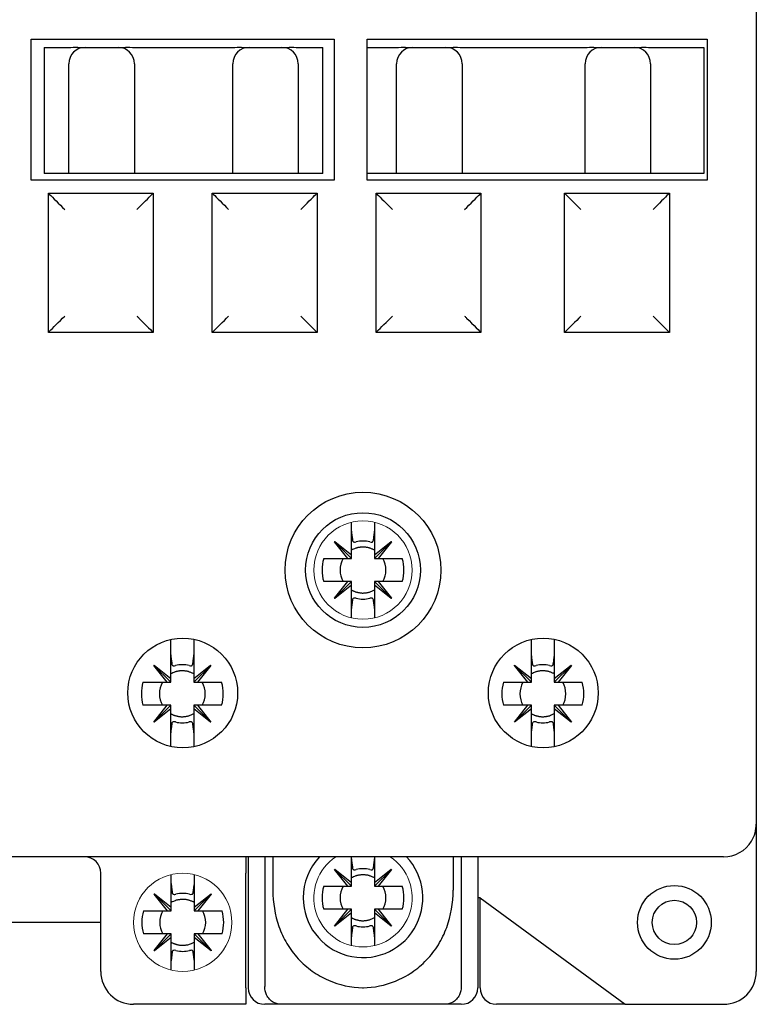
# Model space of a CAD drawing. Units: millimetres. Extents: x -468 to 7992, y 2458 to 2774.
# Drawn here: x 7918 to 7927, y 2612 to 2624 of the extents above; entities that cross this region are included whole.
import ezdxf

# ---------------------------------------------------------------- set-up
doc = ezdxf.new("R2010")
doc.units = ezdxf.units.MM
doc.layers.add('09', color=7, linetype='Continuous')
doc.layers.add('204', color=7, linetype='Continuous')
doc.layers.add('1', color=7, linetype='Continuous', lineweight=20)

# ---------------------------------------------------------------- blocks, each defined once
blk = doc.blocks.new('A50-70')
at = {"layer": '1', "color": 7, "linetype": 'Continuous'}
for centre in [(-1024.515, 66.785), (-1026.715, 62.485)]:
    blk.add_circle(centre, 0.6, dxfattribs=at)
blk.add_arc((-1024.515, 62.785), 0.6, 123.5573, 56.4427, dxfattribs=at)
at = {"layer": '204', "color": 7, "linetype": 'Continuous'}
for p, q in [((-1019.715, 81.285), (-1019.715, 63.685)), ((-1028.565, 73.265), (-1024.865, 73.265)), ((-1028.565, 71.545), (-1028.565, 73.265)), ((-1024.865, 73.265), (-1024.865, 71.545)), ((-1024.465, 73.265), (-1020.315, 73.265)), ((-1024.465, 71.545), (-1024.465, 73.265)), ((-1020.315, 73.265), (-1020.315, 71.545)), ((-1028.405, 73.165), (-1028.305, 73.165)), ((-1028.405, 73.165), (-1028.405, 71.625)), ((-1028.305, 73.165), (-1028.111, 73.165)), ((-1027.905, 73.165), (-1027.505, 73.165)), ((-1027.299, 73.165), (-1026.111, 73.165)), ((-1025.905, 73.165), (-1025.505, 73.165)), ((-1025.299, 73.165), (-1025.105, 73.165)), ((-1025.105, 73.165), (-1025.005, 73.165)), ((-1025.005, 71.625), (-1025.005, 73.165)), ((-1024.465, 73.165), (-1024.405, 73.165)), ((-1024.405, 73.165), (-1024.111, 73.165)), ((-1023.905, 73.165), (-1023.505, 73.165)), ((-1023.299, 73.165), (-1021.811, 73.165)), ((-1021.605, 73.165), (-1021.205, 73.165)), ((-1020.999, 73.165), (-1020.555, 73.165)), ((-1020.555, 73.165), (-1020.355, 73.165)), ((-1020.355, 73.165), (-1020.355, 71.625)), ((-1028.105, 71.625), (-1028.105, 72.965)), ((-1027.305, 72.965), (-1027.305, 71.625)), ((-1026.105, 71.625), (-1026.105, 72.965)), ((-1025.305, 72.965), (-1025.305, 71.625)), ((-1024.105, 71.625), (-1024.105, 72.965)), ((-1023.305, 72.965), (-1023.305, 71.625)), ((-1021.805, 71.625), (-1021.805, 72.965)), ((-1021.005, 72.965), (-1021.005, 71.625)), ((-1028.305, 71.625), (-1028.405, 71.625)), ((-1028.105, 71.625), (-1028.305, 71.625)), ((-1027.905, 71.625), (-1028.105, 71.625)), ((-1027.505, 71.625), (-1027.905, 71.625)), ((-1027.305, 71.625), (-1027.505, 71.625)), ((-1027.105, 71.625), (-1027.305, 71.625)), ((-1026.305, 71.625), (-1027.105, 71.625)), ((-1026.105, 71.625), (-1026.305, 71.625)), ((-1025.905, 71.625), (-1026.105, 71.625)), ((-1025.505, 71.625), (-1025.905, 71.625)), ((-1025.305, 71.625), (-1025.505, 71.625)), ((-1025.105, 71.625), (-1025.305, 71.625)), ((-1025.005, 71.625), (-1025.105, 71.625)), ((-1024.405, 71.625), (-1024.465, 71.625)), ((-1024.305, 71.625), (-1024.405, 71.625)), ((-1024.105, 71.625), (-1024.305, 71.625)), ((-1023.905, 71.625), (-1024.105, 71.625)), ((-1023.505, 71.625), (-1023.905, 71.625)), ((-1023.305, 71.625), (-1023.505, 71.625)), ((-1023.105, 71.625), (-1023.305, 71.625)), ((-1022.005, 71.625), (-1023.105, 71.625)), ((-1021.805, 71.625), (-1022.005, 71.625)), ((-1021.605, 71.625), (-1021.805, 71.625)), ((-1021.205, 71.625), (-1021.605, 71.625)), ((-1021.005, 71.625), (-1021.205, 71.625)), ((-1020.805, 71.625), (-1021.005, 71.625)), ((-1020.555, 71.625), (-1020.805, 71.625)), ((-1020.355, 71.625), (-1020.555, 71.625)), ((-1024.865, 71.545), (-1028.565, 71.545)), ((-1020.315, 71.545), (-1024.465, 71.545)), ((-1028.355, 69.685), (-1028.355, 71.385)), ((-1028.355, 71.385), (-1027.075, 71.385)), ((-1027.075, 71.385), (-1027.075, 69.685)), ((-1026.355, 69.685), (-1026.355, 71.385)), ((-1026.355, 71.385), (-1025.075, 71.385)), ((-1025.075, 71.385), (-1025.075, 69.685)), ((-1024.355, 69.685), (-1024.355, 71.385)), ((-1024.355, 71.385), (-1023.075, 71.385)), ((-1023.075, 71.385), (-1023.075, 69.685)), ((-1022.055, 69.685), (-1022.055, 71.385)), ((-1022.055, 71.385), (-1020.775, 71.385)), ((-1020.775, 71.385), (-1020.775, 69.685)), ((-1027.075, 69.685), (-1028.355, 69.685)), ((-1025.075, 69.685), (-1026.355, 69.685)), ((-1023.075, 69.685), (-1024.355, 69.685)), ((-1020.775, 69.685), (-1022.055, 69.685)), ((-1024.655, 67.265), (-1024.655, 67.369)), ((-1024.375, 67.369), (-1024.375, 67.265)), ((-1024.655, 66.97), (-1024.655, 67.265)), ((-1024.375, 67.265), (-1024.375, 66.97)), ((-1024.863, 67.13), (-1024.86, 67.133)), ((-1024.7, 66.925), (-1024.863, 67.13)), ((-1024.655, 66.925), (-1024.862, 67.132)), ((-1024.86, 67.133), (-1024.655, 66.97)), ((-1024.375, 66.97), (-1024.17, 67.133)), ((-1024.375, 66.925), (-1024.169, 67.132)), ((-1024.167, 67.13), (-1024.33, 66.925)), ((-1024.17, 67.133), (-1024.167, 67.13)), ((-1024.655, 66.925), (-1024.655, 66.97)), ((-1024.375, 66.97), (-1024.375, 66.925)), ((-1024.995, 66.925), (-1024.7, 66.925)), ((-1024.7, 66.925), (-1024.655, 66.925)), ((-1024.375, 66.925), (-1024.33, 66.925)), ((-1024.33, 66.925), (-1024.035, 66.925)), ((-1024.7, 66.645), (-1024.995, 66.645)), ((-1024.863, 66.44), (-1024.7, 66.645)), ((-1024.655, 66.645), (-1024.862, 66.439)), ((-1024.655, 66.6), (-1024.86, 66.437)), ((-1024.655, 66.645), (-1024.7, 66.645)), ((-1024.655, 66.6), (-1024.655, 66.645)), ((-1024.655, 66.305), (-1024.655, 66.6)), ((-1024.33, 66.645), (-1024.375, 66.645)), ((-1024.375, 66.645), (-1024.375, 66.6)), ((-1024.375, 66.645), (-1024.169, 66.439)), ((-1024.375, 66.6), (-1024.375, 66.305)), ((-1024.17, 66.437), (-1024.375, 66.6)), ((-1024.035, 66.645), (-1024.33, 66.645)), ((-1024.33, 66.645), (-1024.167, 66.44)), ((-1024.86, 66.437), (-1024.863, 66.44)), ((-1024.167, 66.44), (-1024.17, 66.437)), ((-1024.655, 66.202), (-1024.655, 66.305)), ((-1024.375, 66.305), (-1024.375, 66.202)), ((-1026.86, 65.755), (-1026.86, 65.939)), ((-1026.58, 65.941), (-1026.58, 65.755)), ((-1022.46, 65.755), (-1022.46, 65.939)), ((-1022.18, 65.941), (-1022.18, 65.755)), ((-1026.86, 65.46), (-1026.86, 65.755)), ((-1026.58, 65.755), (-1026.58, 65.46)), ((-1022.46, 65.46), (-1022.46, 65.755)), ((-1022.18, 65.755), (-1022.18, 65.46)), ((-1027.068, 65.62), (-1027.065, 65.623)), ((-1026.905, 65.415), (-1027.068, 65.62)), ((-1026.86, 65.415), (-1027.067, 65.622)), ((-1027.065, 65.623), (-1026.86, 65.46)), ((-1026.58, 65.46), (-1026.375, 65.623)), ((-1026.58, 65.415), (-1026.374, 65.622)), ((-1026.372, 65.62), (-1026.535, 65.415)), ((-1026.375, 65.623), (-1026.372, 65.62)), ((-1022.668, 65.62), (-1022.665, 65.623)), ((-1022.505, 65.415), (-1022.668, 65.62)), ((-1022.46, 65.415), (-1022.667, 65.622)), ((-1022.665, 65.623), (-1022.46, 65.46)), ((-1022.18, 65.46), (-1021.975, 65.623)), ((-1022.18, 65.415), (-1021.974, 65.622)), ((-1021.972, 65.62), (-1022.135, 65.415)), ((-1021.975, 65.623), (-1021.972, 65.62)), ((-1027.2, 65.415), (-1026.905, 65.415)), ((-1026.905, 65.415), (-1026.86, 65.415)), ((-1026.86, 65.415), (-1026.86, 65.46)), ((-1026.58, 65.46), (-1026.58, 65.415)), ((-1026.58, 65.415), (-1026.535, 65.415)), ((-1026.535, 65.415), (-1026.24, 65.415)), ((-1022.8, 65.415), (-1022.505, 65.415)), ((-1022.505, 65.415), (-1022.46, 65.415)), ((-1022.46, 65.415), (-1022.46, 65.46)), ((-1022.18, 65.46), (-1022.18, 65.415)), ((-1022.18, 65.415), (-1022.135, 65.415)), ((-1022.135, 65.415), (-1021.84, 65.415)), ((-1026.905, 65.135), (-1027.2, 65.135)), ((-1027.068, 64.93), (-1026.905, 65.135)), ((-1026.86, 65.135), (-1027.067, 64.929)), ((-1026.86, 65.135), (-1026.905, 65.135)), ((-1026.86, 65.09), (-1026.86, 65.135)), ((-1026.535, 65.135), (-1026.58, 65.135)), ((-1026.58, 65.135), (-1026.58, 65.09)), ((-1026.58, 65.135), (-1026.374, 64.929)), ((-1026.24, 65.135), (-1026.535, 65.135)), ((-1026.535, 65.135), (-1026.372, 64.93)), ((-1022.505, 65.135), (-1022.8, 65.135)), ((-1022.668, 64.93), (-1022.505, 65.135)), ((-1022.46, 65.135), (-1022.667, 64.929)), ((-1022.46, 65.135), (-1022.505, 65.135)), ((-1022.46, 65.09), (-1022.46, 65.135)), ((-1022.135, 65.135), (-1022.18, 65.135)), ((-1022.18, 65.135), (-1022.18, 65.09)), ((-1022.18, 65.135), (-1021.974, 64.929)), ((-1021.84, 65.135), (-1022.135, 65.135)), ((-1022.135, 65.135), (-1021.972, 64.93)), ((-1026.86, 65.09), (-1027.065, 64.927)), ((-1026.86, 64.795), (-1026.86, 65.09)), ((-1026.58, 65.09), (-1026.58, 64.795)), ((-1026.375, 64.927), (-1026.58, 65.09)), ((-1022.46, 65.09), (-1022.665, 64.927)), ((-1022.46, 64.795), (-1022.46, 65.09)), ((-1022.18, 65.09), (-1022.18, 64.795)), ((-1021.975, 64.927), (-1022.18, 65.09)), ((-1027.065, 64.927), (-1027.068, 64.93)), ((-1026.372, 64.93), (-1026.375, 64.927)), ((-1022.665, 64.927), (-1022.668, 64.93)), ((-1021.972, 64.93), (-1021.975, 64.927)), ((-1026.86, 64.631), (-1026.86, 64.795)), ((-1026.58, 64.795), (-1026.58, 64.629)), ((-1022.46, 64.631), (-1022.46, 64.795)), ((-1022.18, 64.795), (-1022.18, 64.629)), ((-1019.715, 63.685), (-1019.715, 61.885)), ((-1025.215, 63.285), (-1033.315, 63.285)), ((-1025.945, 63.285), (-1025.945, 63.085)), ((-1025.915, 63.285), (-1025.915, 61.685)), ((-1025.715, 63.285), (-1025.715, 61.702)), ((-1025.615, 63.285), (-1025.615, 62.879)), ((-1023.815, 63.285), (-1025.215, 63.285)), ((-1024.655, 63.265), (-1024.655, 63.285)), ((-1024.655, 62.97), (-1024.655, 63.265)), ((-1024.375, 63.285), (-1024.375, 63.265)), ((-1024.375, 63.265), (-1024.375, 62.97)), ((-1020.115, 63.285), (-1023.815, 63.285)), ((-1023.415, 63.285), (-1023.415, 62.879)), ((-1023.315, 63.285), (-1023.315, 61.702)), ((-1023.115, 63.285), (-1023.115, 61.685)), ((-1024.863, 63.13), (-1024.86, 63.133)), ((-1024.7, 62.925), (-1024.863, 63.13)), ((-1024.655, 62.925), (-1024.862, 63.132)), ((-1024.86, 63.133), (-1024.655, 62.97)), ((-1024.375, 62.97), (-1024.17, 63.133)), ((-1024.375, 62.925), (-1024.169, 63.132)), ((-1024.167, 63.13), (-1024.33, 62.925)), ((-1024.17, 63.133), (-1024.167, 63.13)), ((-1027.715, 61.885), (-1027.715, 63.085)), ((-1026.855, 62.965), (-1026.855, 63.069)), ((-1026.575, 63.069), (-1026.575, 62.965)), ((-1025.945, 61.685), (-1025.945, 63.085)), ((-1026.855, 62.67), (-1026.855, 62.965)), ((-1026.575, 62.965), (-1026.575, 62.67)), ((-1024.995, 62.925), (-1024.7, 62.925)), ((-1024.7, 62.925), (-1024.655, 62.925)), ((-1024.655, 62.925), (-1024.655, 62.97)), ((-1024.375, 62.97), (-1024.375, 62.925)), ((-1024.375, 62.925), (-1024.33, 62.925)), ((-1024.33, 62.925), (-1024.035, 62.925)), ((-1027.063, 62.83), (-1027.06, 62.833)), ((-1026.9, 62.625), (-1027.063, 62.83)), ((-1026.855, 62.625), (-1027.062, 62.832)), ((-1027.06, 62.833), (-1026.855, 62.67)), ((-1026.575, 62.67), (-1026.37, 62.833)), ((-1026.575, 62.625), (-1026.369, 62.832)), ((-1026.367, 62.83), (-1026.53, 62.625)), ((-1026.37, 62.833), (-1026.367, 62.83)), ((-1023.102, 62.785), (-1023.115, 62.785)), ((-1023.085, 62.785), (-1023.102, 62.785)), ((-1023.085, 61.685), (-1023.085, 62.785)), ((-1023.085, 62.785), (-1022.903, 62.651)), ((-1027.195, 62.625), (-1026.9, 62.625)), ((-1026.9, 62.625), (-1026.855, 62.625)), ((-1026.855, 62.625), (-1026.855, 62.67)), ((-1026.575, 62.67), (-1026.575, 62.625)), ((-1026.575, 62.625), (-1026.53, 62.625)), ((-1026.53, 62.625), (-1026.235, 62.625)), ((-1024.7, 62.645), (-1024.995, 62.645)), ((-1024.863, 62.44), (-1024.7, 62.645)), ((-1024.655, 62.645), (-1024.862, 62.439)), ((-1024.655, 62.645), (-1024.7, 62.645)), ((-1024.655, 62.6), (-1024.655, 62.645)), ((-1024.33, 62.645), (-1024.375, 62.645)), ((-1024.375, 62.645), (-1024.375, 62.6)), ((-1024.375, 62.645), (-1024.169, 62.439)), ((-1024.035, 62.645), (-1024.33, 62.645)), ((-1024.33, 62.645), (-1024.167, 62.44)), ((-1022.903, 62.651), (-1021.315, 61.485)), ((-1024.655, 62.6), (-1024.86, 62.437)), ((-1024.655, 62.305), (-1024.655, 62.6)), ((-1024.375, 62.6), (-1024.375, 62.305)), ((-1024.17, 62.437), (-1024.375, 62.6)), ((-1027.715, 62.485), (-1029.315, 62.485)), ((-1024.86, 62.437), (-1024.863, 62.44)), ((-1024.167, 62.44), (-1024.17, 62.437)), ((-1026.9, 62.345), (-1027.195, 62.345)), ((-1027.063, 62.14), (-1026.9, 62.345)), ((-1026.855, 62.345), (-1027.062, 62.139)), ((-1026.855, 62.3), (-1027.06, 62.137)), ((-1026.855, 62.345), (-1026.9, 62.345)), ((-1026.855, 62.3), (-1026.855, 62.345)), ((-1026.855, 62.005), (-1026.855, 62.3)), ((-1026.53, 62.345), (-1026.575, 62.345)), ((-1026.575, 62.345), (-1026.575, 62.3)), ((-1026.575, 62.345), (-1026.369, 62.139)), ((-1026.575, 62.3), (-1026.575, 62.005)), ((-1026.37, 62.137), (-1026.575, 62.3)), ((-1026.235, 62.345), (-1026.53, 62.345)), ((-1026.53, 62.345), (-1026.367, 62.14)), ((-1024.655, 62.202), (-1024.655, 62.305)), ((-1024.375, 62.305), (-1024.375, 62.202)), ((-1027.06, 62.137), (-1027.063, 62.14)), ((-1026.367, 62.14), (-1026.37, 62.137)), ((-1026.855, 61.902), (-1026.855, 62.005)), ((-1026.575, 62.005), (-1026.575, 61.902)), ((-1025.945, 61.685), (-1025.945, 61.485)), ((-1025.945, 61.485), (-1027.315, 61.485)), ((-1025.508, 61.485), (-1025.715, 61.485)), ((-1023.522, 61.485), (-1025.508, 61.485)), ((-1023.315, 61.485), (-1023.522, 61.485)), ((-1021.315, 61.485), (-1022.885, 61.485)), ((-1021.315, 61.485), (-1020.115, 61.485))]:
    blk.add_line(p, q, dxfattribs=at)
for points in [[(-1024.638, 67.136), (-1024.639, 67.146, 0.000034), (-1024.64, 67.155, 0.00003), (-1024.641, 67.165, 0.000031), (-1024.643, 67.175, 0.000036), (-1024.644, 67.185, 0.000025), (-1024.646, 67.196, 0.000008), (-1024.647, 67.205, 0.000034), (-1024.649, 67.218, 0.000054), (-1024.651, 67.238, 0.000024), (-1024.655, 67.265, 0.000012)], [(-1024.375, 67.265), (-1024.377, 67.253, 0.000019), (-1024.378, 67.241, 0.000019), (-1024.38, 67.229, 0.000022), (-1024.382, 67.218, 0.000027), (-1024.383, 67.206, 0.000022), (-1024.385, 67.196, 0.000008), (-1024.386, 67.186, 0.000033), (-1024.387, 67.175, 0.000062), (-1024.39, 67.158, 0.000033), (-1024.393, 67.136, 0.000018)], [(-1024.375, 67.028), (-1024.389, 67.035, 0.014052), (-1024.404, 67.042, 0.014341), (-1024.419, 67.048, 0.014312), (-1024.434, 67.053, 0.014211), (-1024.449, 67.057, 0.014138), (-1024.465, 67.061, 0.013931), (-1024.48, 67.063, 0.013899), (-1024.496, 67.064, 0.013905), (-1024.511, 67.065, 0.013506), (-1024.526, 67.065, 0.012627), (-1024.541, 67.064, 0.013398), (-1024.555, 67.062, 0.015105), (-1024.57, 67.06, 0.012006), (-1024.583, 67.057, 0.005558), (-1024.595, 67.054, 0.015229), (-1024.609, 67.049, 0.025094), (-1024.629, 67.04, 0.013065), (-1024.655, 67.028, 0.007327)], [(-1024.655, 66.543), (-1024.644, 66.537, 0.012152), (-1024.633, 66.531, 0.011277), (-1024.621, 66.526, 0.011085), (-1024.609, 66.521, 0.011744), (-1024.596, 66.517, 0.01201), (-1024.583, 66.514, 0.012158), (-1024.569, 66.511, 0.012444), (-1024.555, 66.508, 0.013054), (-1024.541, 66.506, 0.012814), (-1024.526, 66.505, 0.01213), (-1024.511, 66.505, 0.013669), (-1024.496, 66.506, 0.01674), (-1024.48, 66.508, 0.012629), (-1024.465, 66.51, 0.004073), (-1024.451, 66.512, 0.018372), (-1024.434, 66.517, 0.032168), (-1024.408, 66.528, 0.015578), (-1024.375, 66.543, 0.008043)], [(-1024.655, 66.305), (-1024.653, 66.318, 0.00002), (-1024.652, 66.33, 0.00002), (-1024.65, 66.341, 0.000023), (-1024.649, 66.353, 0.000028), (-1024.647, 66.364, 0.000023), (-1024.646, 66.375, 0.000008), (-1024.644, 66.384, 0.000034), (-1024.643, 66.396, 0.000064), (-1024.641, 66.412, 0.000034), (-1024.638, 66.434, 0.000019)], [(-1024.393, 66.434), (-1024.391, 66.425, 0.000034), (-1024.39, 66.415, 0.00003), (-1024.389, 66.406, 0.000031), (-1024.387, 66.396, 0.000035), (-1024.386, 66.385, 0.000025), (-1024.385, 66.375, 0.000008), (-1024.383, 66.365, 0.000034), (-1024.382, 66.353, 0.000053), (-1024.379, 66.332, 0.000024), (-1024.375, 66.305, 0.000012)], [(-1026.843, 65.626), (-1026.844, 65.636, 0.000034), (-1026.845, 65.645, 0.00003), (-1026.846, 65.655, 0.000031), (-1026.848, 65.665, 0.000036), (-1026.849, 65.675, 0.000025), (-1026.851, 65.686, 0.000008), (-1026.852, 65.695, 0.000034), (-1026.854, 65.708, 0.000054), (-1026.856, 65.728, 0.000024), (-1026.86, 65.755, 0.000012)], [(-1026.58, 65.755), (-1026.582, 65.743, 0.000019), (-1026.583, 65.731, 0.000019), (-1026.585, 65.719, 0.000022), (-1026.587, 65.708, 0.000027), (-1026.588, 65.696, 0.000022), (-1026.59, 65.686, 0.000008), (-1026.591, 65.676, 0.000033), (-1026.592, 65.665, 0.000062), (-1026.595, 65.648, 0.000033), (-1026.598, 65.626, 0.000018)], [(-1022.443, 65.626), (-1022.444, 65.636, 0.000034), (-1022.445, 65.645, 0.000029), (-1022.446, 65.655, 0.000031), (-1022.448, 65.665, 0.000035), (-1022.449, 65.675, 0.000025), (-1022.451, 65.686, 0.000008), (-1022.452, 65.695, 0.000034), (-1022.454, 65.708, 0.000053), (-1022.456, 65.728, 0.000023), (-1022.46, 65.755, 0.000012)], [(-1022.18, 65.755), (-1022.182, 65.743, 0.00002), (-1022.183, 65.731, 0.000019), (-1022.185, 65.719, 0.000022), (-1022.187, 65.708, 0.000028), (-1022.188, 65.696, 0.000022), (-1022.19, 65.686, 0.000008), (-1022.191, 65.676, 0.000033), (-1022.192, 65.665, 0.000063), (-1022.195, 65.648, 0.000034), (-1022.198, 65.626, 0.000019)], [(-1026.58, 65.518), (-1026.594, 65.525, 0.014052), (-1026.609, 65.532, 0.014341), (-1026.624, 65.538, 0.014312), (-1026.639, 65.543, 0.014211), (-1026.654, 65.547, 0.014138), (-1026.67, 65.551, 0.013931), (-1026.685, 65.553, 0.013899), (-1026.701, 65.554, 0.013905), (-1026.716, 65.555, 0.013506), (-1026.731, 65.555, 0.012627), (-1026.746, 65.554, 0.013398), (-1026.76, 65.552, 0.015105), (-1026.775, 65.55, 0.012006), (-1026.788, 65.547, 0.005558), (-1026.8, 65.544, 0.015229), (-1026.814, 65.539, 0.025094), (-1026.834, 65.53, 0.013065), (-1026.86, 65.518, 0.007327)], [(-1022.18, 65.518), (-1022.194, 65.525, 0.014052), (-1022.209, 65.532, 0.014341), (-1022.224, 65.538, 0.014312), (-1022.239, 65.543, 0.014212), (-1022.254, 65.547, 0.014138), (-1022.27, 65.551, 0.013932), (-1022.285, 65.553, 0.013899), (-1022.301, 65.554, 0.013905), (-1022.316, 65.555, 0.013506), (-1022.331, 65.555, 0.012627), (-1022.346, 65.554, 0.013398), (-1022.36, 65.552, 0.015105), (-1022.375, 65.55, 0.012006), (-1022.388, 65.547, 0.005558), (-1022.4, 65.544, 0.015229), (-1022.414, 65.539, 0.025091), (-1022.434, 65.53, 0.013063), (-1022.46, 65.518, 0.007325)], [(-1026.86, 65.033), (-1026.849, 65.027, 0.012152), (-1026.838, 65.021, 0.011277), (-1026.826, 65.016, 0.011085), (-1026.814, 65.011, 0.011744), (-1026.801, 65.007, 0.01201), (-1026.788, 65.004, 0.012158), (-1026.774, 65.001, 0.012444), (-1026.76, 64.998, 0.013054), (-1026.746, 64.996, 0.012814), (-1026.731, 64.995, 0.01213), (-1026.716, 64.995, 0.013669), (-1026.701, 64.996, 0.01674), (-1026.685, 64.998, 0.012629), (-1026.67, 65, 0.004073), (-1026.656, 65.002, 0.018372), (-1026.639, 65.007, 0.032168), (-1026.613, 65.018, 0.015578), (-1026.58, 65.033, 0.008043)], [(-1022.46, 65.033), (-1022.449, 65.027, 0.012145), (-1022.438, 65.021, 0.01127), (-1022.426, 65.016, 0.011081), (-1022.414, 65.011, 0.011744), (-1022.401, 65.007, 0.012011), (-1022.388, 65.004, 0.012158), (-1022.374, 65.001, 0.012444), (-1022.36, 64.998, 0.013054), (-1022.346, 64.996, 0.012814), (-1022.331, 64.995, 0.01213), (-1022.316, 64.995, 0.013669), (-1022.301, 64.996, 0.01674), (-1022.285, 64.998, 0.012629), (-1022.27, 65, 0.004073), (-1022.256, 65.002, 0.018372), (-1022.239, 65.007, 0.032169), (-1022.213, 65.018, 0.015578), (-1022.18, 65.033, 0.008043)], [(-1026.86, 64.795), (-1026.858, 64.808, 0.00002), (-1026.857, 64.82, 0.00002), (-1026.855, 64.831, 0.000023), (-1026.854, 64.843, 0.000028), (-1026.852, 64.854, 0.000023), (-1026.851, 64.865, 0.000008), (-1026.849, 64.874, 0.000034), (-1026.848, 64.886, 0.000064), (-1026.846, 64.902, 0.000034), (-1026.843, 64.924, 0.000019)], [(-1026.598, 64.924), (-1026.596, 64.915, 0.000034), (-1026.595, 64.905, 0.00003), (-1026.594, 64.896, 0.000031), (-1026.592, 64.886, 0.000035), (-1026.591, 64.875, 0.000025), (-1026.59, 64.865, 0.000008), (-1026.588, 64.855, 0.000034), (-1026.587, 64.843, 0.000053), (-1026.584, 64.822, 0.000024), (-1026.58, 64.795, 0.000012)], [(-1022.46, 64.795), (-1022.458, 64.808, 0.00002), (-1022.457, 64.82, 0.000019), (-1022.455, 64.831, 0.000022), (-1022.454, 64.843, 0.000028), (-1022.452, 64.854, 0.000022), (-1022.451, 64.865, 0.000008), (-1022.449, 64.874, 0.000033), (-1022.448, 64.886, 0.000063), (-1022.446, 64.902, 0.000034), (-1022.443, 64.924, 0.000019)], [(-1022.198, 64.924), (-1022.196, 64.915, 0.000035), (-1022.195, 64.905, 0.00003), (-1022.194, 64.896, 0.000032), (-1022.192, 64.886, 0.000036), (-1022.191, 64.875, 0.000026), (-1022.19, 64.865, 0.000008), (-1022.188, 64.855, 0.000035), (-1022.187, 64.843, 0.000054), (-1022.184, 64.822, 0.000024), (-1022.18, 64.795, 0.000012)], [(-1024.638, 63.136), (-1024.639, 63.146, 0.000034), (-1024.64, 63.155, 0.00003), (-1024.641, 63.165, 0.000031), (-1024.643, 63.175, 0.000036), (-1024.644, 63.185, 0.000025), (-1024.646, 63.196, 0.000008), (-1024.647, 63.205, 0.000034), (-1024.649, 63.218, 0.000054), (-1024.651, 63.238, 0.000024), (-1024.655, 63.265, 0.000012)], [(-1024.375, 63.265), (-1024.377, 63.253, 0.000019), (-1024.378, 63.241, 0.000019), (-1024.38, 63.229, 0.000022), (-1024.382, 63.218, 0.000027), (-1024.383, 63.206, 0.000022), (-1024.385, 63.196, 0.000008), (-1024.386, 63.186, 0.000033), (-1024.387, 63.175, 0.000062), (-1024.39, 63.158, 0.000033), (-1024.393, 63.136, 0.000018)], [(-1024.375, 63.028), (-1024.389, 63.035, 0.014052), (-1024.404, 63.042, 0.014341), (-1024.419, 63.048, 0.014312), (-1024.434, 63.053, 0.014211), (-1024.449, 63.057, 0.014138), (-1024.465, 63.061, 0.013931), (-1024.48, 63.063, 0.013899), (-1024.496, 63.064, 0.013905), (-1024.511, 63.065, 0.013506), (-1024.526, 63.065, 0.012627), (-1024.541, 63.064, 0.013398), (-1024.555, 63.062, 0.015105), (-1024.57, 63.06, 0.012006), (-1024.583, 63.057, 0.005558), (-1024.595, 63.054, 0.015229), (-1024.609, 63.049, 0.025094), (-1024.629, 63.04, 0.013065), (-1024.655, 63.028, 0.007327)], [(-1026.838, 62.836), (-1026.839, 62.846, 0.000034), (-1026.84, 62.855, 0.00003), (-1026.841, 62.865, 0.000031), (-1026.843, 62.875, 0.000036), (-1026.844, 62.885, 0.000025), (-1026.846, 62.896, 0.000008), (-1026.847, 62.905, 0.000034), (-1026.849, 62.918, 0.000054), (-1026.851, 62.938, 0.000024), (-1026.855, 62.965, 0.000012)], [(-1026.575, 62.965), (-1026.577, 62.953, 0.000019), (-1026.578, 62.941, 0.000019), (-1026.58, 62.929, 0.000022), (-1026.582, 62.918, 0.000027), (-1026.583, 62.906, 0.000022), (-1026.585, 62.896, 0.000008), (-1026.586, 62.886, 0.000033), (-1026.587, 62.875, 0.000062), (-1026.59, 62.858, 0.000033), (-1026.593, 62.836, 0.000018)], [(-1026.575, 62.728), (-1026.589, 62.735, 0.014052), (-1026.604, 62.742, 0.014341), (-1026.619, 62.748, 0.014312), (-1026.634, 62.753, 0.014211), (-1026.649, 62.757, 0.014138), (-1026.665, 62.761, 0.013931), (-1026.68, 62.763, 0.013899), (-1026.696, 62.764, 0.013905), (-1026.711, 62.765, 0.013506), (-1026.726, 62.765, 0.012627), (-1026.741, 62.764, 0.013398), (-1026.755, 62.762, 0.015105), (-1026.77, 62.76, 0.012006), (-1026.783, 62.757, 0.005558), (-1026.795, 62.754, 0.015229), (-1026.809, 62.749, 0.025094), (-1026.829, 62.74, 0.013065), (-1026.855, 62.728, 0.007327)], [(-1024.655, 62.543), (-1024.644, 62.537, 0.012152), (-1024.633, 62.531, 0.011277), (-1024.621, 62.526, 0.011085), (-1024.609, 62.521, 0.011744), (-1024.596, 62.517, 0.01201), (-1024.583, 62.514, 0.012158), (-1024.569, 62.511, 0.012444), (-1024.555, 62.508, 0.013054), (-1024.541, 62.506, 0.012814), (-1024.526, 62.505, 0.01213), (-1024.511, 62.505, 0.013669), (-1024.496, 62.506, 0.01674), (-1024.48, 62.508, 0.012629), (-1024.465, 62.51, 0.004073), (-1024.451, 62.512, 0.018372), (-1024.434, 62.517, 0.032168), (-1024.408, 62.528, 0.015578), (-1024.375, 62.543, 0.008043)], [(-1024.655, 62.305), (-1024.653, 62.318, 0.00002), (-1024.652, 62.33, 0.00002), (-1024.65, 62.341, 0.000023), (-1024.649, 62.353, 0.000028), (-1024.647, 62.364, 0.000023), (-1024.646, 62.375, 0.000008), (-1024.644, 62.384, 0.000034), (-1024.643, 62.396, 0.000064), (-1024.641, 62.412, 0.000034), (-1024.638, 62.434, 0.000019)], [(-1024.393, 62.434), (-1024.391, 62.425, 0.000034), (-1024.39, 62.415, 0.00003), (-1024.389, 62.406, 0.000031), (-1024.387, 62.396, 0.000035), (-1024.386, 62.385, 0.000025), (-1024.385, 62.375, 0.000008), (-1024.383, 62.365, 0.000034), (-1024.382, 62.353, 0.000053), (-1024.379, 62.332, 0.000024), (-1024.375, 62.305, 0.000012)], [(-1026.855, 62.243), (-1026.844, 62.237, 0.012152), (-1026.833, 62.231, 0.011277), (-1026.821, 62.226, 0.011085), (-1026.809, 62.221, 0.011744), (-1026.796, 62.217, 0.01201), (-1026.783, 62.214, 0.012158), (-1026.769, 62.211, 0.012444), (-1026.755, 62.208, 0.013054), (-1026.741, 62.206, 0.012814), (-1026.726, 62.205, 0.01213), (-1026.711, 62.205, 0.013669), (-1026.696, 62.206, 0.01674), (-1026.68, 62.208, 0.012629), (-1026.665, 62.21, 0.004073), (-1026.651, 62.212, 0.018372), (-1026.634, 62.217, 0.032168), (-1026.608, 62.228, 0.015578), (-1026.575, 62.243, 0.008043)], [(-1026.855, 62.005), (-1026.853, 62.018, 0.00002), (-1026.852, 62.03, 0.00002), (-1026.85, 62.041, 0.000023), (-1026.849, 62.053, 0.000028), (-1026.847, 62.064, 0.000023), (-1026.846, 62.075, 0.000008), (-1026.844, 62.084, 0.000034), (-1026.843, 62.096, 0.000064), (-1026.841, 62.112, 0.000034), (-1026.838, 62.134, 0.000019)], [(-1026.593, 62.134), (-1026.591, 62.125, 0.000034), (-1026.59, 62.115, 0.00003), (-1026.589, 62.106, 0.000031), (-1026.587, 62.096, 0.000035), (-1026.586, 62.085, 0.000025), (-1026.585, 62.075, 0.000008), (-1026.583, 62.065, 0.000034), (-1026.582, 62.053, 0.000053), (-1026.579, 62.032, 0.000024), (-1026.575, 62.005, 0.000012)]]:
    blk.add_lwpolyline(points, format="xyb", dxfattribs=at)
for centre, radius in [((-1024.515, 66.785), 0.95), ((-1024.515, 66.785), 0.7), ((-1026.715, 65.285), 0.67), ((-1022.315, 65.285), 0.67), ((-1020.715, 62.485), 0.45), ((-1020.715, 62.485), 0.27)]:
    blk.add_circle(centre, radius, dxfattribs=at)
for centre, radius, start, end in [((-1027.905, 72.965), 0.2, 90, 180), ((-1027.505, 72.965), 0.2, 0, 90), ((-1025.905, 72.965), 0.2, 90, 180), ((-1025.505, 72.965), 0.2, 0, 90), ((-1023.905, 72.965), 0.2, 90, 180), ((-1023.505, 72.965), 0.2, 0, 90), ((-1021.605, 72.965), 0.2, 90, 180), ((-1021.205, 72.965), 0.2, 0, 90), ((-1024.515, 66.785), 0.354, 76.4977, 103.502), ((-1024.515, 66.785), 0.5, 163.7398, 196.2602), ((-1024.515, 66.785), 0.28, 149.9958, 210.0042), ((-1024.515, 66.785), 0.28, 329.9958, 30.0042), ((-1024.515, 66.785), 0.5, 343.7398, 16.2602), ((-1024.515, 66.785), 0.354, 256.4981, 283.5022), ((-1026.72, 65.275), 0.354, 76.4977, 103.502), ((-1022.32, 65.275), 0.354, 76.4981, 103.5023), ((-1026.72, 65.275), 0.5, 163.7398, 196.2602), ((-1026.72, 65.275), 0.28, 149.9958, 210.0042), ((-1026.72, 65.275), 0.28, 329.9958, 30.0042), ((-1026.72, 65.275), 0.5, 343.7398, 16.2602), ((-1022.32, 65.275), 0.5, 163.7398, 196.2602), ((-1022.32, 65.275), 0.28, 149.9958, 210.0042), ((-1022.32, 65.275), 0.28, 329.9958, 30.0042), ((-1022.32, 65.275), 0.5, 343.7398, 16.2602), ((-1026.72, 65.275), 0.354, 256.4981, 283.5022), ((-1022.32, 65.275), 0.354, 256.4977, 283.5019), ((-1020.115, 63.685), 0.4, 328.6418, 0), ((-1020.115, 63.685), 0.4, 270, 328.6418), ((-1027.915, 63.085), 0.2, 0, 90), ((-1024.515, 62.785), 0.73, 180, 43.2302), ((-1024.515, 62.785), 0.73, 136.7698, 180), ((-1024.515, 62.785), 0.354, 76.4977, 103.502), ((-1024.515, 62.785), 0.5, 163.7398, 196.2602), ((-1024.515, 62.785), 0.28, 149.9958, 210.0042), ((-1024.515, 62.785), 0.28, 329.9958, 30.0042), ((-1024.515, 62.785), 0.5, 343.7398, 16.2602), ((-1026.715, 62.485), 0.354, 76.4977, 103.502), ((-1026.715, 62.485), 0.5, 163.7398, 196.2602), ((-1026.715, 62.485), 0.28, 149.9958, 210.0042), ((-1026.715, 62.485), 0.28, 329.9958, 30.0042), ((-1026.715, 62.485), 0.5, 343.7398, 16.2602), ((-1024.515, 62.785), 0.354, 256.4981, 283.5022), ((-1026.715, 62.485), 0.354, 256.4981, 283.5022), ((-1027.315, 61.885), 0.4, 180, 270), ((-1020.115, 61.885), 0.4, 270, 0), ((-1025.715, 61.685), 0.2, 180, 269.9993), ((-1023.315, 61.685), 0.2, 270, 0), ((-1022.885, 61.685), 0.2, 180, 270)]:
    blk.add_arc(centre, radius, start, end, dxfattribs=at)
for points, knots in [([(-1028.111, 73.165), (-1028.069, 73.165), (-1028.003, 73.166), (-1027.935, 73.164), (-1027.912, 73.165), (-1027.905, 73.165)], [0, 0, 0, 0, 0.000602794, 0.00102622, 0.001307073, 0.001307073, 0.001307073, 0.001307073]), ([(-1027.505, 73.165), (-1027.498, 73.165), (-1027.475, 73.164), (-1027.408, 73.166), (-1027.341, 73.165), (-1027.299, 73.165)], [0.000324644, 0.000324644, 0.000324644, 0.000324644, 0.000605462, 0.001028888, 0.001631682, 0.001631682, 0.001631682, 0.001631682]), ([(-1026.111, 73.165), (-1026.069, 73.165), (-1026.003, 73.166), (-1025.935, 73.164), (-1025.912, 73.165), (-1025.905, 73.165)], [0, 0, 0, 0, 0.000602794, 0.00102622, 0.001307073, 0.001307073, 0.001307073, 0.001307073]), ([(-1025.505, 73.165), (-1025.498, 73.165), (-1025.475, 73.164), (-1025.408, 73.166), (-1025.341, 73.165), (-1025.299, 73.165)], [0.000324644, 0.000324644, 0.000324644, 0.000324644, 0.000605462, 0.001028888, 0.001631682, 0.001631682, 0.001631682, 0.001631682]), ([(-1024.111, 73.165), (-1024.069, 73.165), (-1024.003, 73.166), (-1023.935, 73.164), (-1023.912, 73.165), (-1023.905, 73.165)], [0, 0, 0, 0, 0.000602794, 0.00102622, 0.001307073, 0.001307073, 0.001307073, 0.001307073]), ([(-1023.505, 73.165), (-1023.498, 73.165), (-1023.475, 73.164), (-1023.408, 73.166), (-1023.341, 73.165), (-1023.299, 73.165)], [0.000324644, 0.000324644, 0.000324644, 0.000324644, 0.000605462, 0.001028888, 0.001631682, 0.001631682, 0.001631682, 0.001631682]), ([(-1021.811, 73.165), (-1021.769, 73.165), (-1021.703, 73.166), (-1021.635, 73.164), (-1021.612, 73.165), (-1021.605, 73.165)], [0, 0, 0, 0, 0.000602794, 0.00102622, 0.001307073, 0.001307073, 0.001307073, 0.001307073]), ([(-1021.205, 73.165), (-1021.198, 73.165), (-1021.175, 73.164), (-1021.108, 73.166), (-1021.041, 73.165), (-1020.999, 73.165)], [0.000324644, 0.000324644, 0.000324644, 0.000324644, 0.000605462, 0.001028888, 0.001631682, 0.001631682, 0.001631682, 0.001631682]), ([(-1028.355, 71.385), (-1028.355, 71.385), (-1028.35, 71.38), (-1028.305, 71.335), (-1028.222, 71.252), (-1028.155, 71.185)], [0, 0, 0, 0, 0.210108, 0.210108, 1, 1, 1, 1]), ([(-1027.275, 71.185), (-1027.208, 71.252), (-1027.125, 71.335), (-1027.081, 71.38), (-1027.075, 71.385), (-1027.075, 71.385)], [0, 0, 0, 0, 0.789892, 0.789892, 1, 1, 1, 1]), ([(-1026.355, 71.385), (-1026.355, 71.385), (-1026.35, 71.38), (-1026.305, 71.335), (-1026.222, 71.252), (-1026.155, 71.185)], [0, 0, 0, 0, 0.210108, 0.210108, 1, 1, 1, 1]), ([(-1025.275, 71.185), (-1025.208, 71.252), (-1025.125, 71.335), (-1025.081, 71.38), (-1025.075, 71.385), (-1025.075, 71.385)], [0, 0, 0, 0, 0.789892, 0.789892, 1, 1, 1, 1]), ([(-1024.355, 71.385), (-1024.355, 71.385), (-1024.35, 71.38), (-1024.305, 71.335), (-1024.222, 71.252), (-1024.155, 71.185)], [0, 0, 0, 0, 0.210108, 0.210108, 1, 1, 1, 1]), ([(-1023.275, 71.185), (-1023.208, 71.252), (-1023.125, 71.335), (-1023.081, 71.38), (-1023.075, 71.385), (-1023.075, 71.385)], [0, 0, 0, 0, 0.789892, 0.789892, 1, 1, 1, 1]), ([(-1021.855, 71.185), (-1021.863, 71.193), (-1021.871, 71.201), (-1021.959, 71.289), (-1022.055, 71.385), (-1022.055, 71.385)], [0, 0, 0, 0, 0.092772, 0.092772, 1, 1, 1, 1]), ([(-1020.775, 71.385), (-1020.775, 71.385), (-1020.781, 71.38), (-1020.825, 71.335), (-1020.908, 71.252), (-1020.975, 71.185)], [0, 0, 0, 0, 0.210108, 0.210108, 1, 1, 1, 1]), ([(-1028.355, 69.685), (-1028.355, 69.685), (-1028.35, 69.691), (-1028.305, 69.736), (-1028.222, 69.818), (-1028.155, 69.885)], [0, 0, 0, 0, 0.210108, 0.210108, 1, 1, 1, 1]), ([(-1027.275, 69.885), (-1027.267, 69.877), (-1027.259, 69.869), (-1027.171, 69.781), (-1027.075, 69.685), (-1027.075, 69.685)], [0, 0, 0, 0, 0.092772, 0.092772, 1, 1, 1, 1]), ([(-1026.355, 69.685), (-1026.355, 69.685), (-1026.35, 69.691), (-1026.305, 69.736), (-1026.222, 69.818), (-1026.155, 69.885)], [0, 0, 0, 0, 0.210108, 0.210108, 1, 1, 1, 1]), ([(-1025.275, 69.885), (-1025.267, 69.877), (-1025.259, 69.869), (-1025.171, 69.781), (-1025.075, 69.685), (-1025.075, 69.685)], [0, 0, 0, 0, 0.092772, 0.092772, 1, 1, 1, 1]), ([(-1024.355, 69.685), (-1024.355, 69.685), (-1024.35, 69.691), (-1024.305, 69.736), (-1024.222, 69.818), (-1024.155, 69.885)], [0, 0, 0, 0, 0.210108, 0.210108, 1, 1, 1, 1]), ([(-1023.275, 69.885), (-1023.267, 69.877), (-1023.259, 69.869), (-1023.171, 69.781), (-1023.075, 69.685), (-1023.075, 69.685)], [0, 0, 0, 0, 0.092772, 0.092772, 1, 1, 1, 1]), ([(-1021.855, 69.885), (-1021.922, 69.818), (-1022.005, 69.736), (-1022.05, 69.691), (-1022.055, 69.685), (-1022.055, 69.685)], [0, 0, 0, 0, 0.789892, 0.789892, 1, 1, 1, 1]), ([(-1020.775, 69.685), (-1020.775, 69.685), (-1020.781, 69.691), (-1020.825, 69.736), (-1020.908, 69.818), (-1020.975, 69.885)], [0, 0, 0, 0, 0.210108, 0.210108, 1, 1, 1, 1]), ([(-1024.638, 67.136), (-1024.637, 67.134), (-1024.636, 67.132), (-1024.628, 67.126), (-1024.614, 67.125), (-1024.598, 67.129)], [0, 0, 0, 0, 0.254345, 0.254345, 1, 1, 1, 1]), ([(-1024.433, 67.129), (-1024.42, 67.126), (-1024.41, 67.126), (-1024.397, 67.129), (-1024.393, 67.132), (-1024.393, 67.136)], [0, 0, 0, 0, 0.503217, 0.503217, 1, 1, 1, 1]), ([(-1024.598, 66.441), (-1024.61, 66.444), (-1024.62, 66.445), (-1024.634, 66.442), (-1024.637, 66.438), (-1024.638, 66.434)], [0, 0, 0, 0, 0.503241, 0.503241, 1, 1, 1, 1]), ([(-1024.393, 66.434), (-1024.393, 66.436), (-1024.394, 66.438), (-1024.402, 66.445), (-1024.416, 66.445), (-1024.433, 66.441)], [0, 0, 0, 0, 0.254339, 0.254339, 1, 1, 1, 1]), ([(-1026.843, 65.626), (-1026.842, 65.624), (-1026.841, 65.622), (-1026.833, 65.616), (-1026.819, 65.615), (-1026.803, 65.619)], [0, 0, 0, 0, 0.254345, 0.254345, 1, 1, 1, 1]), ([(-1026.638, 65.619), (-1026.625, 65.616), (-1026.615, 65.616), (-1026.602, 65.619), (-1026.598, 65.622), (-1026.598, 65.626)], [0, 0, 0, 0, 0.503217, 0.503217, 1, 1, 1, 1]), ([(-1022.443, 65.626), (-1022.442, 65.624), (-1022.441, 65.622), (-1022.433, 65.616), (-1022.419, 65.615), (-1022.403, 65.619)], [0, 0, 0, 0, 0.254345, 0.254345, 1, 1, 1, 1]), ([(-1022.238, 65.619), (-1022.225, 65.616), (-1022.215, 65.616), (-1022.202, 65.619), (-1022.198, 65.622), (-1022.198, 65.626)], [0, 0, 0, 0, 0.503217, 0.503217, 1, 1, 1, 1]), ([(-1026.803, 64.931), (-1026.815, 64.934), (-1026.825, 64.935), (-1026.839, 64.932), (-1026.842, 64.928), (-1026.843, 64.924)], [0, 0, 0, 0, 0.503241, 0.503241, 1, 1, 1, 1]), ([(-1026.598, 64.924), (-1026.598, 64.926), (-1026.599, 64.928), (-1026.607, 64.935), (-1026.621, 64.935), (-1026.638, 64.931)], [0, 0, 0, 0, 0.254339, 0.254339, 1, 1, 1, 1]), ([(-1022.403, 64.931), (-1022.415, 64.934), (-1022.425, 64.935), (-1022.439, 64.932), (-1022.442, 64.928), (-1022.443, 64.924)], [0, 0, 0, 0, 0.503241, 0.503241, 1, 1, 1, 1]), ([(-1022.198, 64.924), (-1022.198, 64.926), (-1022.199, 64.928), (-1022.207, 64.935), (-1022.221, 64.935), (-1022.238, 64.931)], [0, 0, 0, 0, 0.254339, 0.254339, 1, 1, 1, 1]), ([(-1024.638, 63.136), (-1024.637, 63.134), (-1024.636, 63.132), (-1024.628, 63.126), (-1024.614, 63.125), (-1024.598, 63.129)], [0, 0, 0, 0, 0.254345, 0.254345, 1, 1, 1, 1]), ([(-1024.433, 63.129), (-1024.42, 63.126), (-1024.41, 63.126), (-1024.397, 63.129), (-1024.393, 63.132), (-1024.393, 63.136)], [0, 0, 0, 0, 0.503217, 0.503217, 1, 1, 1, 1]), ([(-1025.615, 62.879), (-1025.615, 62.726), (-1025.579, 62.5), (-1025.45, 62.222), (-1025.312, 62.036), (-1025.14, 61.884), (-1024.879, 61.737), (-1024.662, 61.69), (-1024.515, 61.686)], [0, 0, 0, 0, 0.00226289, 0.003411673, 0.004564575, 0.005711438, 0.006839334, 0.009012756, 0.009012756, 0.009012756, 0.009012756]), ([(-1024.515, 61.686), (-1024.379, 61.69), (-1024.17, 61.732), (-1023.911, 61.869), (-1023.733, 62.021), (-1023.588, 62.208), (-1023.453, 62.491), (-1023.415, 62.722), (-1023.415, 62.879)], [0.000182392, 0.000182392, 0.000182392, 0.000182392, 0.002209262, 0.003358997, 0.004529554, 0.005707553, 0.006882195, 0.009197294, 0.009197294, 0.009197294, 0.009197294]), ([(-1026.838, 62.836), (-1026.837, 62.834), (-1026.836, 62.832), (-1026.828, 62.826), (-1026.814, 62.825), (-1026.798, 62.829)], [0, 0, 0, 0, 0.254345, 0.254345, 1, 1, 1, 1]), ([(-1026.633, 62.829), (-1026.62, 62.826), (-1026.61, 62.826), (-1026.597, 62.829), (-1026.593, 62.832), (-1026.593, 62.836)], [0, 0, 0, 0, 0.503217, 0.503217, 1, 1, 1, 1]), ([(-1024.598, 62.441), (-1024.61, 62.444), (-1024.62, 62.445), (-1024.634, 62.442), (-1024.637, 62.438), (-1024.638, 62.434)], [0, 0, 0, 0, 0.503241, 0.503241, 1, 1, 1, 1]), ([(-1024.393, 62.434), (-1024.393, 62.436), (-1024.394, 62.438), (-1024.402, 62.445), (-1024.416, 62.445), (-1024.433, 62.441)], [0, 0, 0, 0, 0.254339, 0.254339, 1, 1, 1, 1]), ([(-1026.798, 62.141), (-1026.81, 62.144), (-1026.82, 62.145), (-1026.834, 62.142), (-1026.837, 62.138), (-1026.838, 62.134)], [0, 0, 0, 0, 0.503241, 0.503241, 1, 1, 1, 1]), ([(-1026.593, 62.134), (-1026.593, 62.136), (-1026.594, 62.138), (-1026.602, 62.145), (-1026.616, 62.145), (-1026.633, 62.141)], [0, 0, 0, 0, 0.254339, 0.254339, 1, 1, 1, 1]), ([(-1025.508, 61.485), (-1025.542, 61.485), (-1025.596, 61.498), (-1025.658, 61.544), (-1025.703, 61.609), (-1025.715, 61.666), (-1025.715, 61.702)], [0, 0, 0, 0, 0.000496978, 0.000813509, 0.001136572, 0.001670719, 0.001670719, 0.001670719, 0.001670719]), ([(-1023.315, 61.702), (-1023.315, 61.666), (-1023.327, 61.609), (-1023.373, 61.544), (-1023.434, 61.498), (-1023.488, 61.485), (-1023.522, 61.485)], [0, 0, 0, 0, 0.000534147, 0.00085721, 0.00117374, 0.001670719, 0.001670719, 0.001670719, 0.001670719])]:
    blk.add_open_spline(points, degree=3, knots=knots, dxfattribs=at)
blk.add_open_spline([(-1024.515, 61.686), (-1024.516, 61.683), (-1024.516, 61.68), (-1024.515, 61.678)], degree=3, dxfattribs=at)

msp = doc.modelspace()

# ---------------------------------------------------------------- block references
at = {"layer": '09', "color": 0}
msp.add_blockref('A50-70', (8946.243, 2550.164), dxfattribs=at)

doc.saveas('drawing.dxf')
